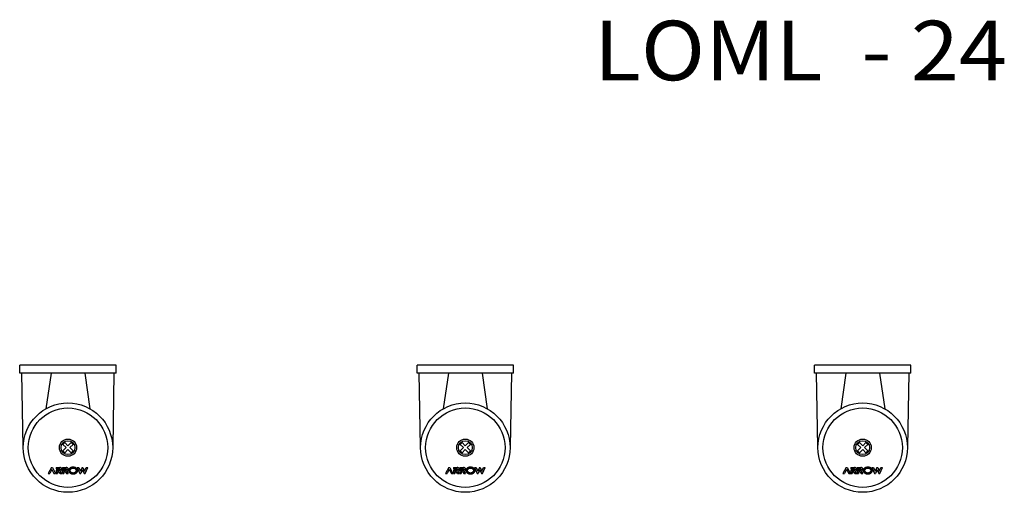
# Model space of a CAD drawing. Extents: x 265 to 1359, y 213 to 2116.
# Drawn here: x 276 to 771, y 678 to 916 of the extents above; entities that cross this region are included whole.
import ezdxf
from ezdxf.enums import TextEntityAlignment as Align

# ---------------------------------------------------------------- set-up
doc = ezdxf.new("R2010")
doc.units = 0
doc.layers.get('0').update_dxf_attribs({"linetype": 'CONTINUOUS'})
doc.layers.add('LY_1', color=7, linetype='CONTINUOUS')
doc.styles.add('MX_NOTE_STANDARD', font='txt.shx', dxfattribs={"bigfont": 'extfont.shx'})

# ---------------------------------------------------------------- blocks, each defined once
blk = doc.blocks.new('MS_6')
at = {"color": 3, "linetype": 'CONTINUOUS'}
for p, q in [((0.334529, 22.509286), (37.5, 23.159001)), ((37.5, -24.3), (37.5, 24.3)), ((37.5, 24.3), (41.5, 24.3)), ((41.5, -24.3), (41.5, 24.3)), ((37.5, 8.444501), (19.584593, 11.076719)), ((-1.555635, 2.545584), (-2.545584, 1.555635)), ((-2.545584, 1.555635), (-0.989949, 0)), ((-2.545584, -1.555635), (-0.989949, 0)), ((-1.555635, 2.545584), (0, 0.989949)), ((1.555635, 2.545584), (0, 0.989949)), ((2.545584, 1.555635), (0.989949, 0)), ((2.545584, -1.555635), (0.989949, 0)), ((2.545584, 1.555635), (1.555635, 2.545584)), ((-2.545584, -1.555635), (-1.555635, -2.545584)), ((-1.555635, -2.545584), (0, -0.989949)), ((1.555635, -2.545584), (0, -0.989949)), ((1.555635, -2.545584), (2.545584, -1.555635)), ((37.5, -8.444501), (19.584593, -11.076719)), ((37.5, -23.159001), (0.332476, -22.50925)), ((37.5, -24.3), (41.5, -24.3))]:
    blk.add_line(p, q, dxfattribs=at)
at = {"color": 80, "linetype": 'CONTINUOUS'}
for p, q in [((-13.057657, 9.998534), (-13.057657, 9.164539)), ((-10.000001, 8.347401), (-13.057656, 9.998535)), ((-13.057657, 7.041036), (-13.057657, 6.207041)), ((-13.057657, 5.962429), (-13.057657, 5.228592)), ((-11.345369, 5.962429), (-13.057657, 5.962429)), ((-12.079207, 5.228592), (-13.057657, 5.228592)), ((-11.091451, 8.102789), (-13.057656, 9.16454)), ((-11.09145, 8.102788), (-13.057656, 7.041037)), ((-10, 7.858175), (-13.057656, 6.207041)), ((-12.079207, 5.228592), (-12.079207, 4.635822)), ((-11.345369, 5.962429), (-11.345369, 4.066682)), ((-10.733838, 5.962429), (-10.733838, 4.066682)), ((-10, 5.962429), (-10.733838, 5.962429)), ((-10, 8.347401), (-10, 7.858176)), ((-10, 5.962429), (-10, 4.066682)), ((-13.057657, 3.931338), (-12.079206, 4.635823)), ((-13.057657, 3.931339), (-13.057657, 3.021447)), ((-13.057657, 3.027079), (-12.034166, 3.763993)), ((-13.057657, 2.782467), (-13.057657, 2.04863)), ((-11.345369, 2.782467), (-13.057657, 2.782467)), ((-12.079207, 2.04863), (-13.057657, 2.04863)), ((-12.079208, 1.455861), (-13.057657, 0.751377)), ((-13.057657, 0.751377), (-13.057657, -0.152882)), ((-12.034166, 0.584031), (-13.057657, -0.152883)), ((-12.079207, 2.04863), (-12.079207, 1.455861)), ((-11.345369, 2.782467), (-11.345369, 0.886721)), ((-10.733838, 2.782467), (-10.733838, 0.886721)), ((-10, 2.782467), (-10.733838, 2.782467)), ((-10, 2.782467), (-10, 0.886721)), ((-10, -4.617059), (-13.057657, -6.023581)), ((-10, -4.61706), (-10, -5.424814)), ((-13.057657, -6.023581), (-13.057657, -6.464417)), ((-11.224223, -7.307796), (-13.057657, -6.464417)), ((-13.057657, -8.151176), (-13.057657, -8.592012)), ((-11.224222, -7.307796), (-13.057656, -8.151175)), ((-13.057656, -8.592012), (-10.000001, -9.998533)), ((-10.000001, -5.424814), (-11.780838, -6.243999)), ((-10, -7.063184), (-11.780838, -6.243999)), ((-10, -7.552409), (-11.780837, -8.371594)), ((-11.780837, -8.371594), (-10.000002, -9.190778)), ((-10, -7.063184), (-10, -7.552409)), ((-10, -9.190779), (-10, -9.998533))]:
    blk.add_line(p, q, dxfattribs=at)
for points in [[(-11.528829, -4.861672), (-11.379593, -4.853062), (-11.231494, -4.827297), (-11.085657, -4.784574), (-10.943192, -4.725217), (-10.805185, -4.649678), (-10.672686, -4.558532), (-10.546702, -4.452474), (-10.428192, -4.332309), (-10.318059, -4.198953), (-10.217141, -4.05342), (-10.126206, -3.896818), (-10.045945, -3.730339), (-9.97697, -3.55525), (-9.919805, -3.372884), (-9.874887, -3.184628), (-9.842555, -2.991915), (-9.823058, -2.796211), (-9.816542, -2.599007), (-9.823058, -2.401803), (-9.842555, -2.206099), (-9.874887, -2.013386), (-9.919805, -1.82513), (-9.97697, -1.642763), (-10.045945, -1.467674), (-10.126206, -1.301195), (-10.217141, -1.144594), (-10.318059, -0.999061), (-10.428192, -0.865705), (-10.546702, -0.74554), (-10.672686, -0.639481), (-10.805185, -0.548336), (-10.943192, -0.472797), (-11.085657, -0.41344), (-11.231494, -0.370717), (-11.379593, -0.344952), (-11.528829, -0.336342), (-11.678065, -0.344952), (-11.826165, -0.370717), (-11.972002, -0.41344), (-12.114466, -0.472797), (-12.252473, -0.548336), (-12.384973, -0.639481), (-12.510957, -0.74554), (-12.629466, -0.865705), (-12.739599, -0.999061), (-12.840517, -1.144594), (-12.931453, -1.301195), (-13.011713, -1.467674), (-13.080688, -1.642763), (-13.137853, -1.82513), (-13.182772, -2.013386), (-13.215103, -2.206099), (-13.234601, -2.401803), (-13.241116, -2.599007), (-13.234601, -2.796211), (-13.215103, -2.991915), (-13.182772, -3.184628), (-13.137853, -3.372884), (-13.080688, -3.55525), (-13.011713, -3.730339), (-12.931453, -3.896818), (-12.840517, -4.05342), (-12.739599, -4.198953), (-12.629466, -4.332309), (-12.510957, -4.452474), (-12.384973, -4.558532), (-12.252473, -4.649678), (-12.114466, -4.725217), (-11.972002, -4.784574), (-11.826165, -4.827297), (-11.678065, -4.853062), (-11.528829, -4.861672)], [(-11.528829, -4.250141), (-11.517567, -4.250046), (-11.506299, -4.249762), (-11.495029, -4.249291), (-11.483761, -4.248633), (-11.472499, -4.247791), (-11.461248, -4.246766), (-11.450011, -4.245558), (-11.438794, -4.244171), (-11.427599, -4.242605), (-11.416432, -4.240861), (-11.405296, -4.238942), (-11.394197, -4.236847), (-11.383137, -4.23458), (-11.372121, -4.232141), (-11.361153, -4.229532), (-11.350238, -4.226754), (-11.338331, -4.223517), (-11.326472, -4.220079), (-11.314664, -4.216445), (-11.302909, -4.212618), (-11.291212, -4.208601), (-11.279574, -4.204399), (-11.268, -4.200015), (-11.256491, -4.195453), (-11.245052, -4.190717), (-11.233686, -4.185811), (-11.222395, -4.180738), (-11.211183, -4.175502), (-11.200052, -4.170107), (-11.189007, -4.164557), (-11.178049, -4.158855), (-11.167183, -4.153005), (-11.154808, -4.146105), (-11.142535, -4.13901), (-11.130365, -4.131724), (-11.1183, -4.124254), (-11.106341, -4.116603), (-11.094491, -4.108777), (-11.082751, -4.100779), (-11.071122, -4.092617), (-11.059606, -4.084293), (-11.048204, -4.075813), (-11.036919, -4.067182), (-11.025751, -4.058405), (-11.014703, -4.049487), (-11.003775, -4.040431), (-10.99297, -4.031245), (-10.982289, -4.021931), (-10.970141, -4.011052), (-10.958139, -4.000001), (-10.946285, -3.988782), (-10.934577, -3.977401), (-10.923017, -3.965862), (-10.911606, -3.954171), (-10.900342, -3.942332), (-10.889227, -3.930349), (-10.878262, -3.918229), (-10.867445, -3.905975), (-10.856778, -3.893593), (-10.846261, -3.881088), (-10.835894, -3.868464), (-10.825678, -3.855726), (-10.815612, -3.842879), (-10.805698, -3.829929), (-10.794702, -3.81521), (-10.783884, -3.800352), (-10.773243, -3.785359), (-10.762779, -3.770235), (-10.752491, -3.754984), (-10.742378, -3.739612), (-10.732442, -3.724122), (-10.72268, -3.708518), (-10.713094, -3.692806), (-10.703681, -3.676988), (-10.694443, -3.661071), (-10.685378, -3.645057), (-10.676486, -3.628951), (-10.667767, -3.612758), (-10.65922, -3.596482), (-10.650846, -3.580128), (-10.641875, -3.56214), (-10.6331, -3.544049), (-10.624519, -3.525858), (-10.616133, -3.507572), (-10.60794, -3.489192), (-10.59994, -3.470724), (-10.592132, -3.452171), (-10.584516, -3.433537), (-10.577092, -3.414825), (-10.569857, -3.396039), (-10.562813, -3.377183), (-10.555958, -3.358261), (-10.549291, -3.339275), (-10.542812, -3.32023), (-10.536521, -3.30113), (-10.530417, -3.281977), (-10.52414, -3.261593), (-10.518067, -3.241141), (-10.512198, -3.220623), (-10.506531, -3.200043), (-10.501066, -3.179405), (-10.495803, -3.158711), (-10.490741, -3.137964), (-10.485881, -3.117168), (-10.48122, -3.096326), (-10.476759, -3.075441), (-10.472497, -3.054516), (-10.468435, -3.033554), (-10.46457, -3.012559), (-10.460903, -2.991533), (-10.457434, -2.97048), (-10.454161, -2.949404), (-10.450995, -2.927669), (-10.448035, -2.905899), (-10.44528, -2.884096), (-10.44273, -2.862264), (-10.440386, -2.840405), (-10.438246, -2.818521), (-10.43631, -2.796617), (-10.43458, -2.774695), (-10.433053, -2.752757), (-10.431731, -2.730807), (-10.430612, -2.708847), (-10.429698, -2.686881), (-10.428987, -2.66491), (-10.428479, -2.64294), (-10.428175, -2.620971), (-10.428073, -2.599007), (-10.428175, -2.577043), (-10.428479, -2.555074), (-10.428987, -2.533103), (-10.429698, -2.511133), (-10.430612, -2.489167), (-10.431731, -2.467207), (-10.433053, -2.445257), (-10.43458, -2.423319), (-10.43631, -2.401397), (-10.438246, -2.379492), (-10.440386, -2.357609), (-10.44273, -2.33575), (-10.44528, -2.313917), (-10.448035, -2.292115), (-10.450995, -2.270345), (-10.454161, -2.24861), (-10.457434, -2.227533), (-10.460903, -2.206481), (-10.46457, -2.185455), (-10.468435, -2.16446), (-10.472497, -2.143498), (-10.476759, -2.122573), (-10.48122, -2.101688), (-10.485881, -2.080846), (-10.490741, -2.06005), (-10.495803, -2.039303), (-10.501066, -2.018609), (-10.506531, -1.997971), (-10.512198, -1.977391), (-10.518067, -1.956873), (-10.52414, -1.936421), (-10.530417, -1.916037), (-10.536521, -1.896884), (-10.542812, -1.877784), (-10.549291, -1.858739), (-10.555958, -1.839753), (-10.562813, -1.82083), (-10.569857, -1.801974), (-10.577092, -1.783188), (-10.584516, -1.764477), (-10.592132, -1.745842), (-10.59994, -1.727289), (-10.60794, -1.708821), (-10.616133, -1.690442), (-10.624519, -1.672155), (-10.6331, -1.653965), (-10.641875, -1.635874), (-10.650846, -1.617886), (-10.65922, -1.601531), (-10.667767, -1.585255), (-10.676486, -1.569062), (-10.685378, -1.552957), (-10.694443, -1.536943), (-10.703681, -1.521025), (-10.713094, -1.505208), (-10.72268, -1.489496), (-10.732442, -1.473892), (-10.742378, -1.458402), (-10.752491, -1.443029), (-10.762779, -1.427779), (-10.773243, -1.412655), (-10.783884, -1.397662), (-10.794702, -1.382804), (-10.805698, -1.368085), (-10.815612, -1.355135), (-10.825678, -1.342288), (-10.835894, -1.32955), (-10.846261, -1.316926), (-10.856778, -1.304421), (-10.867445, -1.292039), (-10.878262, -1.279785), (-10.889227, -1.267665), (-10.900342, -1.255682), (-10.911606, -1.243843), (-10.923017, -1.232151), (-10.934577, -1.220613), (-10.946285, -1.209232), (-10.958139, -1.198013), (-10.970141, -1.186962), (-10.982289, -1.176083), (-10.99297, -1.166769), (-11.003775, -1.157582), (-11.014703, -1.148527), (-11.025751, -1.139609), (-11.036919, -1.130831), (-11.048204, -1.122201), (-11.059606, -1.113721), (-11.071122, -1.105397), (-11.082751, -1.097234), (-11.094491, -1.089237), (-11.106341, -1.081411), (-11.1183, -1.07376), (-11.130365, -1.066289), (-11.142535, -1.059004), (-11.154808, -1.051909), (-11.167183, -1.045009), (-11.178049, -1.039159), (-11.189007, -1.033457), (-11.200052, -1.027907), (-11.211183, -1.022512), (-11.222395, -1.017276), (-11.233686, -1.012203), (-11.245052, -1.007297), (-11.256491, -1.002561), (-11.268, -0.997999), (-11.279574, -0.993615), (-11.291212, -0.989413), (-11.302909, -0.985396), (-11.314664, -0.981569), (-11.326472, -0.977934), (-11.338331, -0.974497), (-11.350238, -0.971259), (-11.361153, -0.968482), (-11.372121, -0.965873), (-11.383137, -0.963434), (-11.394197, -0.961166), (-11.405296, -0.959072), (-11.416432, -0.957153), (-11.427599, -0.955409), (-11.438794, -0.953843), (-11.450011, -0.952455), (-11.461248, -0.951248), (-11.472499, -0.950223), (-11.483761, -0.949381), (-11.495029, -0.948723), (-11.506299, -0.948252), (-11.517567, -0.947968), (-11.528829, -0.947873), (-11.540091, -0.947968), (-11.551359, -0.948252), (-11.562629, -0.948723), (-11.573897, -0.949381), (-11.585159, -0.950223), (-11.59641, -0.951248), (-11.607647, -0.952455), (-11.618864, -0.953843), (-11.630059, -0.955409), (-11.641226, -0.957153), (-11.652362, -0.959072), (-11.663462, -0.961166), (-11.674522, -0.963434), (-11.685538, -0.965873), (-11.696505, -0.968482), (-11.70742, -0.971259), (-11.719327, -0.974497), (-11.731186, -0.977934), (-11.742994, -0.981569), (-11.754749, -0.985396), (-11.766446, -0.989413), (-11.778084, -0.993615), (-11.789659, -0.997999), (-11.801167, -1.002561), (-11.812606, -1.007297), (-11.823972, -1.012203), (-11.835263, -1.017276), (-11.846475, -1.022512), (-11.857606, -1.027907), (-11.868651, -1.033457), (-11.879609, -1.039159), (-11.890475, -1.045009), (-11.90285, -1.051909), (-11.915124, -1.059004), (-11.927294, -1.066289), (-11.939359, -1.07376), (-11.951317, -1.081411), (-11.963167, -1.089237), (-11.974907, -1.097234), (-11.986536, -1.105397), (-11.998052, -1.113721), (-12.009454, -1.122201), (-12.020739, -1.130831), (-12.031907, -1.139609), (-12.042955, -1.148527), (-12.053883, -1.157582), (-12.064688, -1.166769), (-12.075369, -1.176083), (-12.087517, -1.186962), (-12.099519, -1.198013), (-12.111374, -1.209232), (-12.123081, -1.220613), (-12.134641, -1.232151), (-12.146053, -1.243843), (-12.157316, -1.255682), (-12.168431, -1.267665), (-12.179397, -1.279785), (-12.190213, -1.292039), (-12.20088, -1.304421), (-12.211397, -1.316926), (-12.221764, -1.32955), (-12.231981, -1.342288), (-12.242046, -1.355135), (-12.25196, -1.368085), (-12.262956, -1.382804), (-12.273774, -1.397662), (-12.284415, -1.412655), (-12.29488, -1.427779), (-12.305168, -1.443029), (-12.31528, -1.458402), (-12.325216, -1.473892), (-12.334978, -1.489496), (-12.344565, -1.505208), (-12.353977, -1.521025), (-12.363215, -1.536943), (-12.37228, -1.552957), (-12.381172, -1.569062), (-12.389891, -1.585255), (-12.398438, -1.601531), (-12.406812, -1.617886), (-12.415783, -1.635874), (-12.424559, -1.653965), (-12.433139, -1.672155), (-12.441526, -1.690442), (-12.449718, -1.708821), (-12.457718, -1.727289), (-12.465526, -1.745842), (-12.473142, -1.764477), (-12.480567, -1.783188), (-12.487801, -1.801974), (-12.494846, -1.82083), (-12.501701, -1.839753), (-12.508367, -1.858739), (-12.514846, -1.877784), (-12.521137, -1.896884), (-12.527242, -1.916037), (-12.533518, -1.936421), (-12.539591, -1.956873), (-12.545461, -1.977391), (-12.551127, -1.997971), (-12.556592, -2.018609), (-12.561855, -2.039303), (-12.566917, -2.06005), (-12.571778, -2.080846), (-12.576438, -2.101688), (-12.580899, -2.122573), (-12.585161, -2.143498), (-12.589224, -2.16446), (-12.593088, -2.185455), (-12.596755, -2.206481), (-12.600224, -2.227533), (-12.603497, -2.24861), (-12.606663, -2.270345), (-12.609623, -2.292115), (-12.612378, -2.313917), (-12.614928, -2.33575), (-12.617273, -2.357609), (-12.619413, -2.379492), (-12.621348, -2.401397), (-12.623079, -2.423319), (-12.624605, -2.445257), (-12.625927, -2.467207), (-12.627046, -2.489167), (-12.627961, -2.511133), (-12.628672, -2.533103), (-12.629179, -2.555074), (-12.629484, -2.577043), (-12.629585, -2.599007), (-12.629484, -2.620971), (-12.629179, -2.64294), (-12.628672, -2.66491), (-12.627961, -2.686881), (-12.627046, -2.708847), (-12.625927, -2.730807), (-12.624605, -2.752757), (-12.623079, -2.774695), (-12.621348, -2.796617), (-12.619413, -2.818521), (-12.617273, -2.840405), (-12.614928, -2.862264), (-12.612378, -2.884096), (-12.609623, -2.905899), (-12.606663, -2.927669), (-12.603497, -2.949404), (-12.600224, -2.97048), (-12.596755, -2.991533), (-12.593088, -3.012559), (-12.589224, -3.033554), (-12.585161, -3.054516), (-12.580899, -3.075441), (-12.576438, -3.096326), (-12.571778, -3.117168), (-12.566917, -3.137964), (-12.561855, -3.158711), (-12.556592, -3.179405), (-12.551127, -3.200043), (-12.545461, -3.220623), (-12.539591, -3.241141), (-12.533518, -3.261593), (-12.527242, -3.281977), (-12.521137, -3.30113), (-12.514846, -3.32023), (-12.508367, -3.339275), (-12.501701, -3.358261), (-12.494846, -3.377183), (-12.487801, -3.396039), (-12.480567, -3.414825), (-12.473142, -3.433537), (-12.465526, -3.452171), (-12.457718, -3.470724), (-12.449718, -3.489192), (-12.441526, -3.507572), (-12.433139, -3.525858), (-12.424559, -3.544049), (-12.415783, -3.56214), (-12.406812, -3.580128), (-12.398438, -3.596482), (-12.389891, -3.612758), (-12.381172, -3.628951), (-12.37228, -3.645057), (-12.363215, -3.661071), (-12.353977, -3.676988), (-12.344565, -3.692806), (-12.334978, -3.708518), (-12.325216, -3.724122), (-12.31528, -3.739612), (-12.305168, -3.754984), (-12.29488, -3.770235), (-12.284415, -3.785359), (-12.273774, -3.800352), (-12.262956, -3.81521), (-12.25196, -3.829929), (-12.242046, -3.842879), (-12.231981, -3.855726), (-12.221764, -3.868464), (-12.211397, -3.881088), (-12.20088, -3.893593), (-12.190213, -3.905975), (-12.179397, -3.918229), (-12.168431, -3.930349), (-12.157316, -3.942332), (-12.146053, -3.954171), (-12.134641, -3.965862), (-12.123081, -3.977401), (-12.111374, -3.988782), (-12.099519, -4.000001), (-12.087517, -4.011052), (-12.075369, -4.021931), (-12.064688, -4.031245), (-12.053883, -4.040431), (-12.042955, -4.049487), (-12.031907, -4.058405), (-12.020739, -4.067182), (-12.009454, -4.075813), (-11.998052, -4.084293), (-11.986536, -4.092617), (-11.974907, -4.100779), (-11.963167, -4.108777), (-11.951317, -4.116603), (-11.939359, -4.124254), (-11.927294, -4.131724), (-11.915124, -4.13901), (-11.90285, -4.146105), (-11.890475, -4.153005), (-11.879609, -4.158855), (-11.868651, -4.164557), (-11.857606, -4.170107), (-11.846475, -4.175502), (-11.835263, -4.180738), (-11.823972, -4.185811), (-11.812606, -4.190717), (-11.801167, -4.195453), (-11.789659, -4.200015), (-11.778084, -4.204399), (-11.766446, -4.208601), (-11.754749, -4.212618), (-11.742994, -4.216445), (-11.731186, -4.220079), (-11.719327, -4.223517), (-11.70742, -4.226754), (-11.696505, -4.229532), (-11.685538, -4.232141), (-11.674522, -4.23458), (-11.663462, -4.236847), (-11.652362, -4.238942), (-11.641226, -4.240861), (-11.630059, -4.242605), (-11.618864, -4.244171), (-11.607647, -4.245558), (-11.59641, -4.246766), (-11.585159, -4.247791), (-11.573897, -4.248633), (-11.562629, -4.249291), (-11.551359, -4.249762), (-11.540091, -4.250046), (-11.528829, -4.250141)]]:
    blk.add_lwpolyline(points, close=True, dxfattribs=at)
at = {"color": 3, "linetype": 'CONTINUOUS'}
for radius in [22.5, 19.991194, 4.3, 3.5]:
    blk.add_circle((0, 0), radius, dxfattribs=at)
at = {"color": 80, "linetype": 'CONTINUOUS'}
for centre, radius, start in [((-11.039603, 4.066682), 1.039603, 196.927344), ((-11.039603, 0.886721), 1.039603, 196.927344), ((-11.039603, 4.066682), 0.305766, 179.999997), ((-11.039603, 0.886721), 0.305766, 179.999997)]:
    blk.add_arc(centre, radius, start, 0.000003, dxfattribs=at)

msp = doc.modelspace()

# ---------------------------------------------------------------- block references
at = {"layer": 'LY_1', "linetype": 'BYBLOCK', "rotation": 90}
for p in [(300, 700), (500, 700), (700, 700)]:
    msp.add_blockref('MS_6', p, dxfattribs=at)

# ---------------------------------------------------------------- texts
at = {"layer": 'LY_1', "color": 255, "linetype": 'CONTINUOUS', "style": 'MX_NOTE_STANDARD', "width": 1.065341}
msp.add_text('LOML  - 24', height=30, dxfattribs=at).set_placement((564.7, 900), align=Align.MIDDLE_LEFT)

doc.saveas('drawing.dxf')
